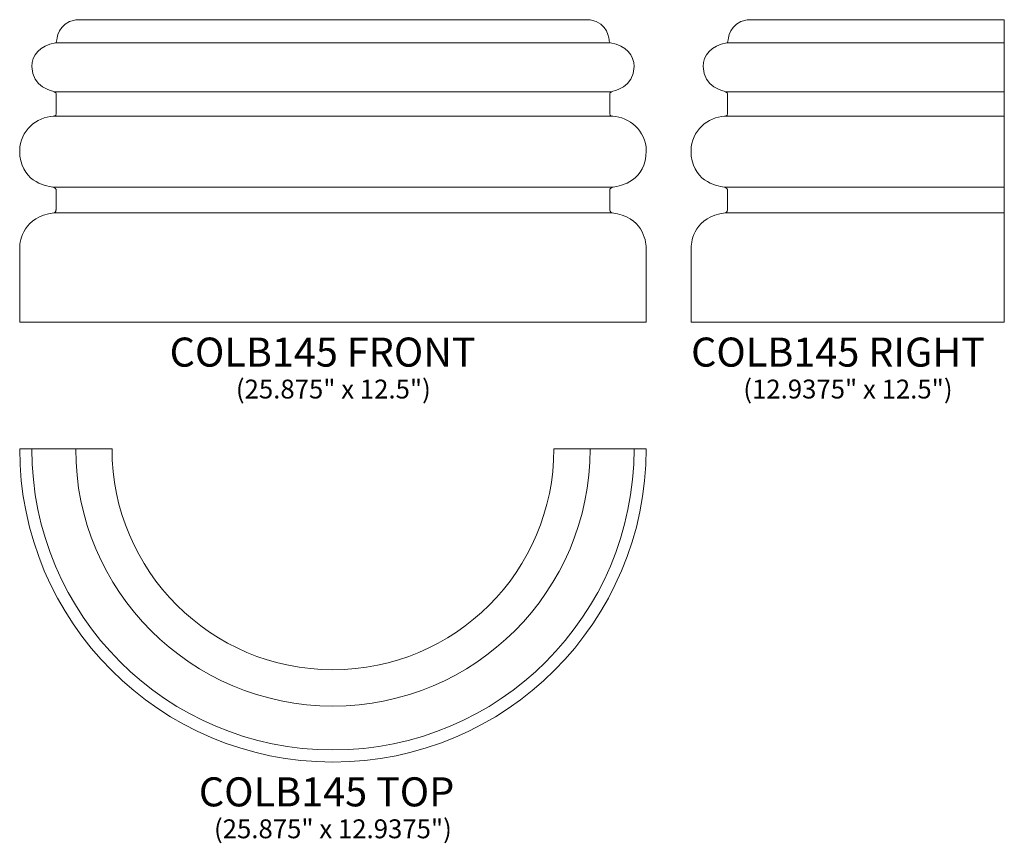
# Model space of a CAD drawing. Units: inches. Extents: x 23.8 to 64.4, y -23.5 to 10.5.
import ezdxf

# ---------------------------------------------------------------- set-up
doc = ezdxf.new("R2010")
doc.units = ezdxf.units.IN
doc.header["$MEASUREMENT"] = 0
doc.layers.add('Layer 1', color=7, linetype='Continuous')
doc.styles.add('0', font='Arial', dxfattribs={"height": 1})
doc.styles.add('1', font='Arial', dxfattribs={"height": 1})
doc.styles.add('2', font='Arial', dxfattribs={"height": 1})
doc.styles.add('3', font='Arial', dxfattribs={"height": 1})
doc.styles.add('4', font='Arial', dxfattribs={"height": 1})

msp = doc.modelspace()

# ---------------------------------------------------------------- linework, layer by layer
at = {"layer": 'Layer 1', "lineweight": 9}
for points, knots in [([(47.347, 10.497), (48.1, 10.384), (48.126, 9.66), (48.135, 9.61), (48.135, 9.61), (48.144, 9.56), (48.152, 9.541), (48.185, 9.536), (48.185, 9.536), (48.829, 9.437), (49.159, 9.015), (49.159, 8.561), (49.159, 8.561), (49.159, 7.704), (48.291, 7.545), (48.23, 7.523), (48.23, 7.523), (48.169, 7.501), (48.159, 7.448), (48.159, 7.442), (48.159, 7.442), (48.159, 7.437), (48.159, 6.693), (48.159, 6.609), (48.159, 6.609), (48.159, 6.526), (48.239, 6.508), (48.283, 6.507), (48.283, 6.507), (48.935, 6.488), (49.659, 5.916), (49.659, 5.085), (49.659, 5.085), (49.659, 3.835), (48.623, 3.634), (48.29, 3.572), (48.29, 3.572), (48.177, 3.552), (48.159, 3.494), (48.159, 3.483), (48.159, 3.483), (48.159, 3.472), (48.159, 2.662), (48.159, 2.648), (48.159, 2.648), (48.159, 2.634), (48.159, 2.537), (48.249, 2.524), (48.249, 2.524), (49.508, 2.349), (49.647, 1.386), (49.659, 1.081), (49.659, 1.081), (49.659, 1.081), (49.659, -2.003), (49.659, -2.003), (49.659, -2.003), (49.659, -2.003), (23.784, -2.003), (23.784, -2.003), (23.784, -2.003), (23.784, -2.003), (23.784, 1.081), (23.784, 1.081), (23.784, 1.081), (23.796, 1.386), (23.935, 2.349), (25.195, 2.524), (25.195, 2.524), (25.284, 2.537), (25.284, 2.634), (25.284, 2.648), (25.284, 2.648), (25.284, 2.662), (25.284, 3.472), (25.284, 3.483), (25.284, 3.483), (25.284, 3.494), (25.266, 3.552), (25.154, 3.572), (25.154, 3.572), (24.821, 3.634), (23.784, 3.835), (23.784, 5.085), (23.784, 5.085), (23.784, 5.916), (24.508, 6.488), (25.16, 6.507), (25.16, 6.507), (25.204, 6.508), (25.284, 6.526), (25.284, 6.609), (25.284, 6.609), (25.284, 6.693), (25.284, 7.437), (25.284, 7.442), (25.284, 7.442), (25.284, 7.448), (25.275, 7.501), (25.214, 7.523), (25.214, 7.523), (25.152, 7.545), (24.284, 7.704), (24.284, 8.561), (24.284, 8.561), (24.284, 9.015), (24.615, 9.437), (25.258, 9.536), (25.258, 9.536), (25.292, 9.541), (25.299, 9.56), (25.308, 9.61), (25.308, 9.61), (25.317, 9.66), (25.343, 10.384), (26.097, 10.497), (26.097, 10.497), (26.097, 10.497), (47.347, 10.497), (47.347, 10.497)], [0, 0, 0, 0, 0.033333, 0.033333, 0.033333, 0.033333, 0.066667, 0.066667, 0.066667, 0.066667, 0.1, 0.1, 0.1, 0.1, 0.133333, 0.133333, 0.133333, 0.133333, 0.166667, 0.166667, 0.166667, 0.166667, 0.2, 0.2, 0.2, 0.2, 0.233333, 0.233333, 0.233333, 0.233333, 0.266667, 0.266667, 0.266667, 0.266667, 0.3, 0.3, 0.3, 0.3, 0.333333, 0.333333, 0.333333, 0.333333, 0.366667, 0.366667, 0.366667, 0.366667, 0.4, 0.4, 0.4, 0.4, 0.433333, 0.433333, 0.433333, 0.433333, 0.466667, 0.466667, 0.466667, 0.466667, 0.5, 0.5, 0.5, 0.5, 0.533333, 0.533333, 0.533333, 0.533333, 0.566667, 0.566667, 0.566667, 0.566667, 0.6, 0.6, 0.6, 0.6, 0.633333, 0.633333, 0.633333, 0.633333, 0.666667, 0.666667, 0.666667, 0.666667, 0.7, 0.7, 0.7, 0.7, 0.733333, 0.733333, 0.733333, 0.733333, 0.766667, 0.766667, 0.766667, 0.766667, 0.8, 0.8, 0.8, 0.8, 0.833333, 0.833333, 0.833333, 0.833333, 0.866667, 0.866667, 0.866667, 0.866667, 0.9, 0.9, 0.9, 0.9, 0.933333, 0.933333, 0.933333, 0.933333, 0.966667, 0.966667, 0.966667, 0.966667, 1, 1, 1, 1]), ([(64.448, -2.003), (64.448, -2.003), (51.511, -2.003), (51.511, -2.003), (51.511, -2.003), (51.511, -2.003), (51.511, 1.081), (51.511, 1.081), (51.511, 1.081), (51.523, 1.386), (51.662, 2.349), (52.921, 2.524), (52.921, 2.524), (53.011, 2.537), (53.011, 2.634), (53.011, 2.648), (53.011, 2.648), (53.011, 2.662), (53.011, 3.472), (53.011, 3.483), (53.011, 3.483), (53.011, 3.494), (52.993, 3.552), (52.88, 3.572), (52.88, 3.572), (52.548, 3.634), (51.511, 3.835), (51.511, 5.085), (51.511, 5.085), (51.511, 5.916), (52.235, 6.488), (52.887, 6.507), (52.887, 6.507), (52.931, 6.508), (53.011, 6.526), (53.011, 6.609), (53.011, 6.609), (53.011, 6.693), (53.011, 7.437), (53.011, 7.442), (53.011, 7.442), (53.011, 7.448), (53.002, 7.501), (52.94, 7.523), (52.94, 7.523), (52.879, 7.545), (52.011, 7.704), (52.011, 8.561), (52.011, 8.561), (52.011, 9.015), (52.341, 9.437), (52.985, 9.536), (52.985, 9.536), (53.018, 9.541), (53.026, 9.56), (53.035, 9.61), (53.035, 9.61), (53.044, 9.66), (53.07, 10.384), (53.823, 10.497), (53.823, 10.497), (53.823, 10.497), (64.448, 10.497), (64.448, 10.497), (64.448, 10.497), (64.448, 10.497), (64.448, -2.003), (64.448, -2.003)], [0, 0, 0, 0, 0.058824, 0.058824, 0.058824, 0.058824, 0.117647, 0.117647, 0.117647, 0.117647, 0.176471, 0.176471, 0.176471, 0.176471, 0.235294, 0.235294, 0.235294, 0.235294, 0.294118, 0.294118, 0.294118, 0.294118, 0.352941, 0.352941, 0.352941, 0.352941, 0.411765, 0.411765, 0.411765, 0.411765, 0.470588, 0.470588, 0.470588, 0.470588, 0.529412, 0.529412, 0.529412, 0.529412, 0.588235, 0.588235, 0.588235, 0.588235, 0.647059, 0.647059, 0.647059, 0.647059, 0.705882, 0.705882, 0.705882, 0.705882, 0.764706, 0.764706, 0.764706, 0.764706, 0.823529, 0.823529, 0.823529, 0.823529, 0.882353, 0.882353, 0.882353, 0.882353, 0.941176, 0.941176, 0.941176, 0.941176, 1, 1, 1, 1])]:
    msp.add_open_spline(points, degree=3, knots=knots, dxfattribs=at)
for points in [[(48.163, 9.543), (48.163, 9.543), (25.28, 9.543), (25.28, 9.543)], [(64.448, 9.543), (64.448, 9.543), (53.007, 9.543), (53.007, 9.543)], [(48.23, 7.523), (48.23, 7.523), (25.214, 7.523), (25.214, 7.523)], [(64.448, 7.523), (64.448, 7.523), (52.94, 7.523), (52.94, 7.523)], [(48.283, 6.507), (48.283, 6.507), (25.161, 6.507), (25.161, 6.507)], [(64.448, 6.507), (64.448, 6.507), (52.887, 6.507), (52.887, 6.507)], [(48.29, 3.572), (48.29, 3.572), (25.154, 3.572), (25.154, 3.572)], [(64.448, 3.572), (64.448, 3.572), (52.88, 3.572), (52.88, 3.572)], [(48.249, 2.524), (48.249, 2.524), (25.195, 2.524), (25.195, 2.524)], [(64.448, 2.524), (64.448, 2.524), (52.922, 2.524), (52.922, 2.524)]]:
    msp.add_open_spline(points, degree=3, dxfattribs=at)
at = {"layer": 'Layer 1', "color": 250, "lineweight": 9}
for points, knots in [([(23.784, -7.232), (23.784, -14.376), (29.578, -20.169), (36.722, -20.169), (36.722, -20.169), (43.866, -20.169), (49.659, -14.376), (49.659, -7.232), (49.659, -7.232), (49.659, -7.232), (45.847, -7.232), (45.847, -7.232), (45.847, -7.232), (45.847, -12.27), (41.761, -16.357), (36.722, -16.357), (36.722, -16.357), (31.683, -16.357), (27.597, -12.27), (27.597, -7.232), (27.597, -7.232), (27.597, -7.232), (23.784, -7.232), (23.784, -7.232)], [0, 0, 0, 0, 0.166667, 0.166667, 0.166667, 0.166667, 0.333333, 0.333333, 0.333333, 0.333333, 0.5, 0.5, 0.5, 0.5, 0.666667, 0.666667, 0.666667, 0.666667, 0.833333, 0.833333, 0.833333, 0.833333, 1, 1, 1, 1]), ([(49.159, -7.232), (49.159, -14.1), (43.59, -19.669), (36.722, -19.669), (36.722, -19.669), (29.854, -19.669), (24.284, -14.1), (24.284, -7.232)], [0, 0, 0, 0, 0.5, 0.5, 0.5, 0.5, 1, 1, 1, 1]), ([(47.347, -7.232), (47.347, -13.099), (42.589, -17.857), (36.722, -17.857), (36.722, -17.857), (30.855, -17.857), (26.097, -13.099), (26.097, -7.232)], [0, 0, 0, 0, 0.5, 0.5, 0.5, 0.5, 1, 1, 1, 1])]:
    msp.add_open_spline(points, degree=3, knots=knots, dxfattribs=at)

# ---------------------------------------------------------------- texts
at = {"layer": 'Layer 1', "color": 250, "oblique": 0}
for s, height, style, p in [('COLB145 FRONT', 1.2, '0', (29.977, -3.835)), ('COLB145 RIGHT', 1.2, '0', (51.513, -3.835)), ('(25.875" x 12.5")', 0.78, '2', (32.713, -5.152)), ('(12.9375" x 12.5")', 0.78, '1', (53.67, -5.152)), ('COLB145 TOP', 1.2, '3', (31.184, -22.001)), ('(25.875" x 12.9375")', 0.78, '4', (31.809, -23.318))]:
    msp.add_text(s, height=height, dxfattribs=dict(at, style=style)).set_placement(p)

doc.saveas('drawing.dxf')
